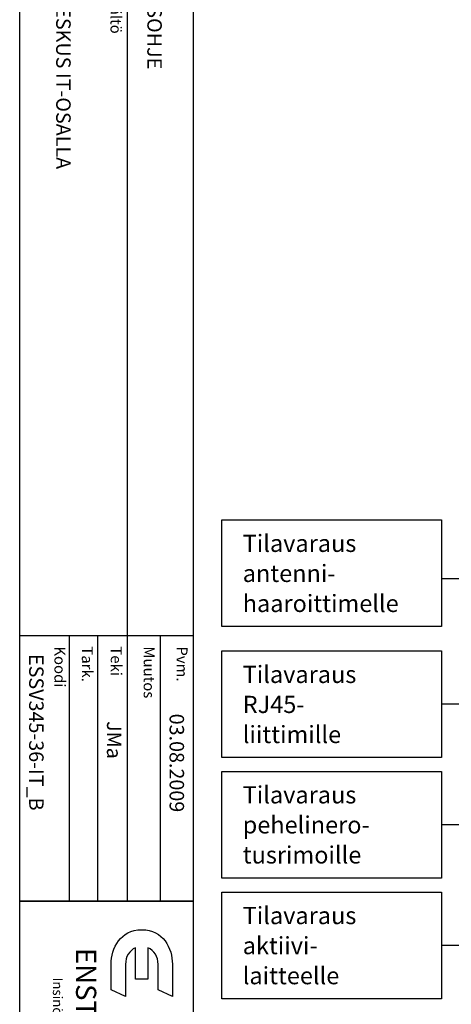
# Model space of a CAD drawing. Extents: x -1 to 9985, y 0 to 3483.
# Drawn here: x 7543 to 8122, y 924 to 2245 of the extents above; entities that cross this region are included whole.
import ezdxf

# ---------------------------------------------------------------- set-up
doc = ezdxf.new("R2010")
doc.units = 0
doc.header["$LTSCALE"] = 63.5
doc.header["$MEASUREMENT"] = 0
for name, color, linetype in [('EHYTV1', 1, 'CONTINUOUS'), ('TEXT15', 1, 'CONTINUOUS'), ('TEXT35', 3, 'CONTINUOUS'), ('TEXT50', 5, 'CONTINUOUS')]:
    doc.layers.add(name, color=color, linetype=linetype)
doc.styles.add('ROMANS', font='romans')

# ---------------------------------------------------------------- blocks, each defined once
blk = doc.blocks.new('Otsikko_RK')
at = {"layer": 'TEXT35', "style": 'ROMANS'}
for tag, p in [('TOIMENPIDE', (171.2, 3435.3)), ('OSOITE', (13.9, 3435.3)), ('NIMI', (48.9, 3435.3)), ('KOHDE', (83.9, 3435.3)), ('PIIRUSTUS', (48.9, 2367.4)), ('PIIRUSTUSLAJI', (171.2, 2367.4)), ('KOODI', (12.7, 1393.6)), ('PVM', (201, 1313.6)), ('TARKASTAJA', (79.2, 1303.6)), ('TEKI', (117, 1303.6)), ('MUUTOS', (156.9, 1303.6)), ('PIIRUSTUS', (48.9, 496.4)), ('MITTAKAAVA', (165.2, 496.7)), ('LEHTI', (165.2, 234.6)), ('LEHDISTÄ', (165.2, 82.2))]:
    blk.add_attdef(tag, p, '', height=19.4, rotation=270, dxfattribs=at)

msp = doc.modelspace()

# ---------------------------------------------------------------- linework, layer by layer
at = {"layer": 'EHYTV1'}
for p, q in [((7687.67, 3483.49), (7687.67, 1062)), ((7775.87, 3483.49), (7775.87, 0)), ((8185.95, 1494.67), (8108.94, 1494.67)), ((7543.4, 1418.65), (7775.87, 1418.65)), ((7543.4, 1418.65), (7775.16, 1418.65)), ((7609.96, 1418.61), (7609.96, 1062)), ((7647.77, 1418.61), (7647.77, 1062)), ((7731.77, 1418.61), (7731.77, 1062)), ((8185.95, 1326.11), (8108.94, 1326.11)), ((8185.95, 1164.54), (8108.94, 1164.54)), ((7775.87, 1062), (7543.4, 1062)), ((7543.4, 1062), (7775.87, 1062)), ((8185.95, 1002.58), (8108.94, 1002.58))]:
    msp.add_line(p, q, dxfattribs=at)
for points in [[(9984.74, 3483.49), (9984.74, 0), (7543.4, 0), (7543.4, 3483.49)], [(8108.94, 1573.46), (8108.94, 1430.36), (7814.5, 1430.36), (7814.5, 1573.46)], [(8108.94, 1397.66), (8108.94, 1254.56), (7814.5, 1254.56), (7814.5, 1397.66)], [(8108.94, 1236.09), (8108.94, 1092.99), (7814.5, 1092.99), (7814.5, 1236.09)], [(8108.94, 1074.14), (8108.94, 931.03), (7814.5, 931.03), (7814.5, 1074.14)]]:
    msp.add_lwpolyline(points, close=True, dxfattribs=at)
at = {"layer": 'TEXT50'}
msp.add_lwpolyline([(7744.48, 997.75), (7745.92, 993.72), (7746.93, 989.69), (7747.65, 985.65), (7748.08, 981.48), (7748.22, 977.45), (7748.22, 934.39), (7728.93, 942.89), (7728.93, 977.16), (7728.78, 980.9), (7728.06, 984.5), (7726.91, 987.81), (7725.33, 990.84), (7723.46, 993.57), (7721.15, 996.02), (7718.42, 997.89), (7715.39, 999.48), (7715.39, 957.29), (7698.83, 957.29), (7698.83, 999.48), (7695.81, 997.89), (7693.22, 995.88), (7690.91, 993.57), (7688.9, 990.84), (7687.31, 987.81), (7686.3, 984.5), (7685.58, 980.9), (7685.3, 977.16), (7685.3, 934.39), (7666.14, 942.89), (7666, 977.45), (7666.14, 981.62), (7666.72, 985.65), (7667.44, 989.83), (7668.45, 993.86), (7669.74, 997.75), (7671.47, 1001.64), (7673.49, 1005.24), (7675.79, 1008.69), (7678.53, 1011.86), (7681.55, 1014.74), (7684.86, 1017.33), (7688.61, 1019.49), (7692.64, 1021.37), (7697.1, 1022.66), (7702, 1023.38), (7707.18, 1023.67), (7712.37, 1023.38), (7717.12, 1022.66), (7721.58, 1021.22), (7725.76, 1019.49), (7729.36, 1017.33), (7732.82, 1014.74), (7735.84, 1011.86), (7738.43, 1008.69), (7740.74, 1005.24), (7742.75, 1001.64)], close=True, dxfattribs=at)

# ---------------------------------------------------------------- block references
at = {"layer": 'EHYTV1', "linetype": 'Continuous'}
ref = msp.add_blockref('Otsikko_RK', (7543.4, 0), dxfattribs=at)
ref.add_attrib('PIIRUSTUSLAJI', 'ASENNUSOHJE', (7714.61, 2367.38), dxfattribs={"layer": 'TEXT35', "height": 19.4092, "rotation": 270, "style": 'ROMANS'})
ref.add_attrib('PIIRUSTUS', 'RYHMÄKESKUS IT-OSALLA', (7592.32, 2367.38), dxfattribs={"layer": 'TEXT35', "height": 19.4092, "rotation": 270, "style": 'ROMANS'})
ref.add_attrib('PVM', '03.08.2009', (7744.44, 1313.6), dxfattribs={"layer": 'TEXT35', "height": 19.409, "rotation": 270, "style": 'ROMANS'})
ref.add_attrib('TEKI', 'JMa', (7660.44, 1303.6), dxfattribs={"layer": 'TEXT35', "height": 19.409, "rotation": 270, "style": 'ROMANS'})
ref.add_attrib('KOODI', 'ESSV345-36-IT_B', (7556.07, 1393.6), dxfattribs={"layer": 'TEXT35', "height": 19.4092, "rotation": 270, "style": 'ROMANS'})

# ---------------------------------------------------------------- texts
at = {"layer": 'EHYTV1', "style": 'ROMANS'}
msp.add_text('Insinöörinkatu 1  50100 MIKKELI', height=13.0062, rotation=270, dxfattribs=at).set_placement((7587.95, 959.65))
at = {"layer": 'TEXT15', "style": 'ROMANS'}
for s, height, p in [('Piirustuksen sisältö^J', 14.7008, (7665.2, 2407.78)), ('Koodi', 14.701, (7590.01, 1403.91)), ('Tark.', 14.701, (7626.77, 1403.91)), ('Teki', 14.701, (7665.62, 1403.91)), ('Muutos', 14.701, (7709.72, 1403.91)), ('Pvm.', 14.701, (7753.82, 1403.91))]:
    msp.add_text(s, height=height, rotation=270.00001, dxfattribs=at).set_placement(p)
at = {"layer": 'TEXT35', "style": 'ROMANS'}
for s, height, p in [('Tilavaraus', 23.116, (7842.55, 1530.55)), ('antenni-', 23.116, (7842.55, 1490.24)), ('haaroittimelle', 23.1159, (7842.55, 1449.93)), ('Tilavaraus', 23.116, (7842.55, 1354.74)), ('RJ45-', 23.116, (7842.55, 1314.44)), ('liittimille', 23.1159, (7842.55, 1274.13)), ('Tilavaraus', 23.116, (7842.55, 1193.18)), ('pehelinero-', 23.1159, (7842.55, 1152.87)), ('tusrimoille', 23.1159, (7842.55, 1112.56)), ('Tilavaraus', 23.116, (7842.55, 1031.22)), ('aktiivi-', 23.116, (7842.55, 990.91)), ('laitteelle', 23.116, (7842.55, 950.6))]:
    msp.add_text(s, height=height, dxfattribs=at).set_placement(p)
at = {"layer": 'TEXT50', "style": 'ROMANS'}
msp.add_text('ENSTO ELECTRIC OY', height=27.0963, rotation=270, dxfattribs=at).set_placement((7618.96, 999.32))

doc.saveas('drawing.dxf')
